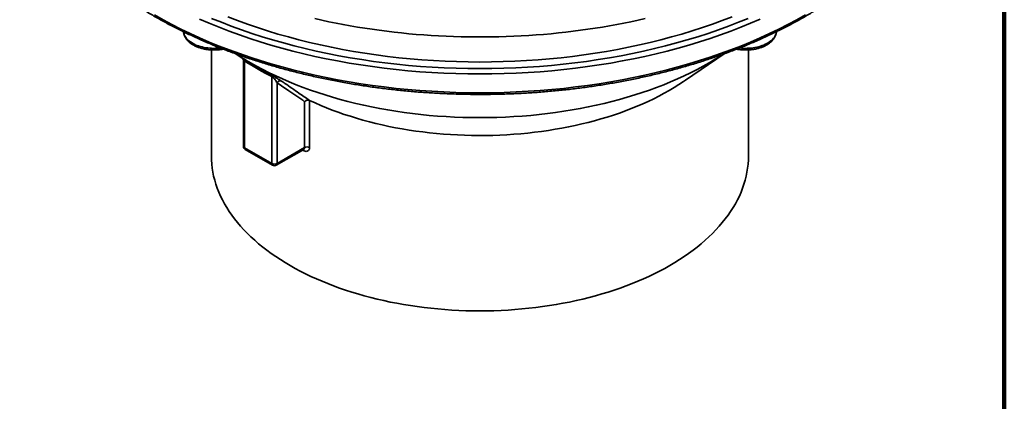
# Model space of a CAD drawing. Units: inches. Extents: x 0.1 to 8.4, y 0.1 to 10.9.
# Drawn here: x 5.7 to 8.4, y 6.4 to 7.5 of the extents above; entities that cross this region are included whole.
import ezdxf

# ---------------------------------------------------------------- set-up
doc = ezdxf.new("R2010")
doc.units = ezdxf.units.IN
doc.header["$MEASUREMENT"] = 0

msp = doc.modelspace()

# ---------------------------------------------------------------- linework, layer by layer
at = {"color": 7, "linetype": 'Continuous', "lineweight": 100}
msp.add_line((8.3984, 0.0625), (8.3984, 10.9375), dxfattribs=at)
at = {"color": 7, "linetype": 'Continuous', "lineweight": 35}
for p, q in [((6.2455, 7.3865), (6.2455, 7.0985)), ((7.7038, 7.0985), (7.7038, 7.3865)), ((6.3119, 7.3758), (6.3287, 7.3643)), ((6.3325, 7.3564), (6.3325, 7.1249)), ((6.3355, 7.3567), (6.3355, 7.1208)), ((7.5329, 7.3041), (7.6374, 7.3758)), ((6.4097, 7.0779), (6.4097, 7.3139)), ((6.4238, 7.2973), (6.4238, 7.0779)), ((6.4987, 7.1211), (6.4987, 7.2459)), ((6.5121, 7.2494), (6.5121, 7.1215)), ((6.3355, 7.1208), (6.4097, 7.0779)), ((6.3375, 7.1162), (6.4118, 7.0733)), ((6.4218, 7.0733), (6.4962, 7.1163)), ((6.4238, 7.0779), (6.4987, 7.1211))]:
    msp.add_line(p, q, dxfattribs=at)
at = {"color": 8, "linetype": 'Continuous', "lineweight": 35}
msp.add_line((6.497, 7.1126), (6.4931, 7.1145), dxfattribs=at)
at = {"color": 8, "linetype": 'Continuous', "lineweight": 35, "flags": 128}
for points in [[(6.0908, 7.4814), (6.1142, 7.4682), (6.1383, 7.4554), (6.1629, 7.4429), (6.188, 7.4308), (6.2137, 7.4191), (6.2399, 7.4078), (6.2667, 7.3969), (6.2939, 7.3864), (6.3216, 7.3764), (6.3497, 7.3667), (6.3782, 7.3575), (6.4072, 7.3487), (6.4365, 7.3403), (6.4663, 7.3324), (6.4963, 7.3249), (6.5267, 7.3179), (6.5574, 7.3114), (6.5884, 7.3053), (6.6197, 7.2997), (6.6511, 7.2946), (6.6829, 7.29), (6.7148, 7.2858), (6.7469, 7.2821), (6.7791, 7.2789), (6.8115, 7.2762), (6.844, 7.274), (6.8766, 7.2722), (6.9093, 7.271), (6.942, 7.2703), (6.9747, 7.27), (7.0074, 7.2703), (7.0401, 7.271), (7.0727, 7.2722), (7.1053, 7.274), (7.1378, 7.2762), (7.1702, 7.2789), (7.2025, 7.2821), (7.2346, 7.2858), (7.2665, 7.29), (7.2982, 7.2946), (7.3297, 7.2997), (7.3609, 7.3053), (7.3919, 7.3114), (7.4226, 7.3179), (7.453, 7.3249), (7.4831, 7.3324), (7.5128, 7.3403), (7.5422, 7.3487), (7.5711, 7.3575), (7.5997, 7.3667), (7.6278, 7.3764), (7.6555, 7.3864), (7.6827, 7.3969), (7.7094, 7.4078), (7.7356, 7.4191), (7.7613, 7.4308), (7.7865, 7.4429), (7.8111, 7.4554), (7.8351, 7.4682), (7.8586, 7.4814)], [(7.7356, 7.4702), (7.7094, 7.4589), (7.6827, 7.448), (7.6555, 7.4375), (7.6278, 7.4274), (7.5997, 7.4177), (7.5711, 7.4085), (7.5422, 7.3997), (7.5128, 7.3913), (7.4831, 7.3834), (7.453, 7.376), (7.4226, 7.369), (7.3919, 7.3624), (7.3609, 7.3564), (7.3297, 7.3508), (7.2982, 7.3456), (7.2665, 7.341), (7.2346, 7.3368), (7.2025, 7.3331), (7.1702, 7.3299), (7.1378, 7.3272), (7.1053, 7.325), (7.0727, 7.3233), (7.0401, 7.322), (7.0074, 7.3213), (6.9747, 7.3211), (6.942, 7.3213), (6.9093, 7.322), (6.8766, 7.3233), (6.844, 7.325), (6.8115, 7.3272), (6.7791, 7.3299), (6.7469, 7.3331), (6.7148, 7.3368), (6.6829, 7.341), (6.6511, 7.3456), (6.6197, 7.3508), (6.5884, 7.3564), (6.5574, 7.3624), (6.5267, 7.369), (6.4963, 7.376), (6.4663, 7.3834), (6.4365, 7.3913), (6.4072, 7.3997), (6.3782, 7.4085), (6.3497, 7.4177), (6.3216, 7.4274), (6.2939, 7.4375), (6.2667, 7.448), (6.2399, 7.4589), (6.2137, 7.4702)], [(6.2461, 7.4722), (6.2726, 7.4614), (6.2995, 7.451), (6.327, 7.441), (6.3549, 7.4314), (6.3832, 7.4223), (6.4119, 7.4136), (6.441, 7.4053), (6.4705, 7.3974), (6.5003, 7.39), (6.5304, 7.3831), (6.5609, 7.3766), (6.5916, 7.3706), (6.6226, 7.365), (6.6538, 7.36), (6.6853, 7.3553), (6.7169, 7.3512), (6.7488, 7.3476), (6.7808, 7.3444), (6.8129, 7.3417), (6.8451, 7.3395), (6.8774, 7.3378), (6.9098, 7.3366), (6.9422, 7.3358), (6.9747, 7.3356), (7.0071, 7.3358), (7.0395, 7.3366), (7.0719, 7.3378), (7.1042, 7.3395), (7.1365, 7.3417), (7.1686, 7.3444), (7.2006, 7.3476), (7.2324, 7.3512), (7.264, 7.3553), (7.2955, 7.36), (7.3267, 7.365), (7.3577, 7.3706), (7.3885, 7.3766), (7.4189, 7.3831), (7.449, 7.39), (7.4789, 7.3974), (7.5083, 7.4053), (7.5374, 7.4136), (7.5662, 7.4223), (7.5945, 7.4314), (7.6224, 7.441), (7.6498, 7.451), (7.6768, 7.4614), (7.7033, 7.4722)], [(6.1697, 7.4359), (6.1698, 7.435), (6.1704, 7.4319), (6.1713, 7.4289), (6.1726, 7.4259), (6.1742, 7.4229), (6.1761, 7.4201), (6.1783, 7.4173), (6.1809, 7.4146), (6.1837, 7.4119), (6.1869, 7.4094), (6.1903, 7.4071), (6.1939, 7.4048), (6.1978, 7.4027), (6.2019, 7.4007), (6.2063, 7.3989), (6.2108, 7.3973), (6.2155, 7.3958), (6.2203, 7.3945), (6.2253, 7.3934), (6.2304, 7.3925), (6.2356, 7.3918), (6.2409, 7.3912), (6.2462, 7.3909), (6.2515, 7.3907), (6.2568, 7.3908), (6.2622, 7.391), (6.2675, 7.3915), (6.2698, 7.3917)], [(7.6794, 7.3917), (7.6845, 7.3912), (7.6898, 7.3909), (7.6952, 7.3907), (7.7005, 7.3908), (7.7058, 7.391), (7.7111, 7.3915), (7.7164, 7.3921), (7.7215, 7.3929), (7.7265, 7.394), (7.7315, 7.3952), (7.7362, 7.3965), (7.7408, 7.3981), (7.7453, 7.3998), (7.7495, 7.4017), (7.7535, 7.4037), (7.7573, 7.4059), (7.7608, 7.4082), (7.7641, 7.4107), (7.7671, 7.4132), (7.7698, 7.4159), (7.7722, 7.4187), (7.7742, 7.4215), (7.776, 7.4244), (7.7774, 7.4274), (7.7786, 7.4304), (7.7793, 7.4334), (7.7797, 7.4358)]]:
    msp.add_lwpolyline(points, dxfattribs=at)
at = {"color": 7, "linetype": 'Continuous', "lineweight": 35, "flags": 128}
for points in [[(6.2903, 7.4763), (6.3166, 7.4661), (6.3433, 7.4564), (6.3705, 7.4471), (6.3981, 7.4381), (6.4261, 7.4296), (6.4545, 7.4216), (6.4832, 7.4139), (6.5123, 7.4067), (6.5416, 7.3999), (6.5713, 7.3936), (6.6013, 7.3878), (6.6315, 7.3823), (6.6619, 7.3774), (6.6926, 7.3729), (6.7234, 7.3689), (6.7545, 7.3653), (6.7856, 7.3622), (6.817, 7.3596), (6.8484, 7.3574), (6.8799, 7.3558), (6.9114, 7.3546), (6.943, 7.3539), (6.9747, 7.3536), (7.0063, 7.3539), (7.0379, 7.3546), (7.0695, 7.3558), (7.101, 7.3574), (7.1324, 7.3596), (7.1637, 7.3622), (7.1949, 7.3653), (7.2259, 7.3689), (7.2568, 7.3729), (7.2874, 7.3774), (7.3179, 7.3823), (7.3481, 7.3878), (7.378, 7.3936), (7.4077, 7.3999), (7.4371, 7.4067), (7.4661, 7.4139), (7.4949, 7.4216), (7.5232, 7.4296), (7.5512, 7.4381), (7.5788, 7.4471), (7.606, 7.4564), (7.6328, 7.4661), (7.6591, 7.4763)], [(6.5264, 7.4714), (6.5455, 7.4671), (6.5646, 7.4631), (6.5839, 7.4592), (6.6032, 7.4554), (6.6227, 7.4519), (6.6423, 7.4486), (6.6619, 7.4454), (6.6817, 7.4425), (6.7015, 7.4397), (6.7215, 7.4371), (6.7414, 7.4348), (6.7615, 7.4326), (6.7816, 7.4306), (6.8018, 7.4288), (6.822, 7.4272), (6.8423, 7.4259), (6.8626, 7.4247), (6.8829, 7.4237), (6.9033, 7.4229), (6.9237, 7.4223), (6.9441, 7.4219), (6.9645, 7.4217), (6.9849, 7.4217), (7.0053, 7.4219), (7.0257, 7.4223), (7.0461, 7.4229), (7.0664, 7.4237), (7.0868, 7.4247), (7.1071, 7.4259), (7.1273, 7.4272), (7.1476, 7.4288), (7.1677, 7.4306), (7.1878, 7.4326), (7.2079, 7.4348), (7.2279, 7.4371), (7.2478, 7.4397), (7.2677, 7.4425), (7.2874, 7.4454), (7.3071, 7.4486), (7.3267, 7.4519), (7.3461, 7.4554), (7.3655, 7.4592), (7.3847, 7.4631), (7.4039, 7.4671), (7.4229, 7.4714)], [(6.3518, 7.3514), (6.3683, 7.3421), (6.3853, 7.3331), (6.4026, 7.3243), (6.4203, 7.3158), (6.4385, 7.3075), (6.4569, 7.2996), (6.4758, 7.2919), (6.4949, 7.2845), (6.5144, 7.2774), (6.5343, 7.2706), (6.5544, 7.2641), (6.5748, 7.2579), (6.5955, 7.252), (6.6164, 7.2464), (6.6376, 7.2412), (6.659, 7.2362), (6.6806, 7.2316), (6.7025, 7.2273), (6.7245, 7.2234), (6.7467, 7.2198), (6.769, 7.2165), (6.7915, 7.2136), (6.8142, 7.211), (6.8369, 7.2087), (6.8597, 7.2068), (6.8826, 7.2052), (6.9056, 7.204), (6.9286, 7.2032), (6.9516, 7.2026), (6.9747, 7.2025), (6.9977, 7.2026), (7.0208, 7.2032), (7.0438, 7.204), (7.0667, 7.2052), (7.0896, 7.2068), (7.1125, 7.2087), (7.1352, 7.211), (7.1578, 7.2136), (7.1803, 7.2165), (7.2026, 7.2198), (7.2248, 7.2234), (7.2469, 7.2273), (7.2687, 7.2316), (7.2903, 7.2362), (7.3118, 7.2412), (7.3329, 7.2464), (7.3539, 7.252), (7.3746, 7.2579), (7.395, 7.2641), (7.4151, 7.2706), (7.4349, 7.2774), (7.4544, 7.2845), (7.4736, 7.2919), (7.4924, 7.2996), (7.5109, 7.3075), (7.529, 7.3158), (7.5467, 7.3243), (7.5641, 7.3331), (7.581, 7.3421), (7.5975, 7.3514), (7.6136, 7.3609), (7.6293, 7.3707), (7.6365, 7.3754)], [(6.5123, 7.2494), (6.5273, 7.2425), (6.5425, 7.2358), (6.5581, 7.2294), (6.5739, 7.2232), (6.59, 7.2172), (6.6064, 7.2115), (6.6231, 7.2061), (6.6399, 7.2009), (6.657, 7.196), (6.6744, 7.1913), (6.6919, 7.1869), (6.7096, 7.1827), (6.7275, 7.1788), (6.7456, 7.1752), (6.7639, 7.1719), (6.7822, 7.1688), (6.8007, 7.1661), (6.8194, 7.1636), (6.8381, 7.1614), (6.857, 7.1594), (6.8759, 7.1578), (6.8949, 7.1564), (6.9139, 7.1554), (6.933, 7.1546), (6.9521, 7.1541), (6.9712, 7.1539), (6.9903, 7.154), (7.0094, 7.1544), (7.0285, 7.1551), (7.0476, 7.156), (7.0666, 7.1573), (7.0855, 7.1588), (7.1044, 7.1606), (7.1232, 7.1627), (7.1419, 7.1651), (7.1604, 7.1678), (7.1788, 7.1708), (7.1971, 7.174), (7.2153, 7.1775), (7.2332, 7.1813), (7.251, 7.1853), (7.2686, 7.1896), (7.286, 7.1942), (7.3032, 7.1991), (7.3202, 7.2042), (7.3369, 7.2095), (7.3534, 7.2151), (7.3696, 7.221), (7.3855, 7.2271), (7.4012, 7.2334), (7.4166, 7.24), (7.4316, 7.2468), (7.4464, 7.2539), (7.4608, 7.2611), (7.4749, 7.2686), (7.4886, 7.2763), (7.502, 7.2841), (7.5151, 7.2922), (7.5277, 7.3005), (7.5329, 7.3041)], [(6.2455, 7.0985), (6.2458, 7.0875), (6.2465, 7.0765), (6.2478, 7.0655), (6.2495, 7.0545), (6.2517, 7.0436), (6.2545, 7.0327), (6.2577, 7.0218), (6.2614, 7.011), (6.2657, 7.0003), (6.2704, 6.9896), (6.2755, 6.979), (6.2812, 6.9685), (6.2873, 6.958), (6.2939, 6.9477), (6.301, 6.9375), (6.3085, 6.9273), (6.3165, 6.9173), (6.325, 6.9074), (6.3339, 6.8977), (6.3432, 6.8881), (6.353, 6.8786), (6.3631, 6.8693), (6.3737, 6.8601), (6.3848, 6.8511), (6.3962, 6.8423), (6.408, 6.8336), (6.4202, 6.8252), (6.4328, 6.8169), (6.4458, 6.8088), (6.4591, 6.8009)], [(6.4591, 6.8009), (6.4727, 6.7932), (6.4868, 6.7857), (6.5011, 6.7785), (6.5158, 6.7714), (6.5308, 6.7646), (6.5461, 6.758), (6.5617, 6.7516), (6.5775, 6.7455), (6.5937, 6.7396), (6.6101, 6.734), (6.6267, 6.7286), (6.6436, 6.7235), (6.6608, 6.7186), (6.6781, 6.714), (6.6956, 6.7096), (6.7134, 6.7056), (6.7313, 6.7017), (6.7493, 6.6982), (6.7676, 6.6949), (6.786, 6.6919), (6.8045, 6.6892), (6.8231, 6.6868), (6.8418, 6.6846), (6.8606, 6.6828), (6.8795, 6.6812), (6.8985, 6.6799), (6.9175, 6.6789), (6.9365, 6.6782), (6.9556, 6.6777), (6.9747, 6.6776), (6.9938, 6.6777), (7.0128, 6.6782), (7.0319, 6.6789), (7.0509, 6.6799), (7.0698, 6.6812), (7.0887, 6.6828), (7.1076, 6.6846), (7.1263, 6.6868), (7.1449, 6.6892), (7.1634, 6.6919), (7.1818, 6.6949), (7.2, 6.6982), (7.2181, 6.7017), (7.236, 6.7056), (7.2537, 6.7096), (7.2713, 6.714), (7.2886, 6.7186), (7.3057, 6.7235), (7.3226, 6.7286), (7.3393, 6.734), (7.3557, 6.7396), (7.3718, 6.7455), (7.3877, 6.7516), (7.4033, 6.758), (7.4186, 6.7646), (7.4336, 6.7714), (7.4482, 6.7785), (7.4626, 6.7857), (7.4766, 6.7932), (7.4903, 6.8009), (7.5036, 6.8088), (7.5165, 6.8169), (7.5291, 6.8252), (7.5413, 6.8336), (7.5532, 6.8423), (7.5646, 6.8511), (7.5756, 6.8601), (7.5862, 6.8693), (7.5964, 6.8786), (7.6062, 6.8881), (7.6155, 6.8977), (7.6244, 6.9074), (7.6328, 6.9173), (7.6408, 6.9273), (7.6483, 6.9375), (7.6554, 6.9477), (7.662, 6.958), (7.6682, 6.9685), (7.6738, 6.979), (7.679, 6.9896), (7.6837, 7.0003), (7.6879, 7.011), (7.6916, 7.0218), (7.6949, 7.0327), (7.6976, 7.0436), (7.6998, 7.0545), (7.7016, 7.0655), (7.7028, 7.0765), (7.7036, 7.0875), (7.7038, 7.0985)]]:
    msp.add_lwpolyline(points, dxfattribs=at)
at = {"color": 7, "linetype": 'Continuous', "lineweight": 35}
for centre, radius, start, end in [((6.7451, 8.0336), 0.7874, 236.6933, 240.0361), ((6.3309, 7.3575), 0.00463, 350.6691, 49.049), ((6.4039, 7.314), 0.00577, 358.9764, 51.4093), ((6.4324, 7.2929), 0.00966, 70.3819, 152.7818), ((6.3425, 7.1249), 0.01, 180, 240.0027), ((6.5058, 7.1073), 0.0156, 66.0744, 117.1769), ((6.4168, 7.0916), 0.0154, 242.6095, 297.3906), ((6.4168, 7.082), 0.01, 240.0027, 299.9973)]:
    msp.add_arc(centre, radius, start, end, dxfattribs=at)
at = {"color": 8, "linetype": 'Continuous', "lineweight": 35}
for centre, radius, start, end in [((6.3375, 7.1254), 0.00503, 185.6951, 245.6257), ((6.3402, 7.1202), 0.00479, 172.6762, 236.0112), ((6.4909, 7.1129), 0.00606, 356.9236, 33.1355), ((6.4145, 7.0773), 0.00479, 172.6762, 236.0112), ((6.4191, 7.0773), 0.0048, 304.1047, 7.2075)]:
    msp.add_arc(centre, radius, start, end, dxfattribs=at)
at = {"color": 7, "linetype": 'Continuous', "lineweight": 35}
for points, knots in [([(5.7251, 7.9746), (5.7251, 7.9733), (5.7253, 7.9681), (5.7259, 7.9592), (5.7269, 7.9478), (5.7282, 7.9364), (5.7299, 7.925), (5.7318, 7.9136), (5.7341, 7.9023), (5.7367, 7.8909), (5.7395, 7.8796), (5.7427, 7.8683), (5.7462, 7.8571), (5.75, 7.8459), (5.7541, 7.8347), (5.7584, 7.8235), (5.7631, 7.8124), (5.7681, 7.8014), (5.7734, 7.7904), (5.779, 7.7794), (5.7849, 7.7685), (5.7911, 7.7576), (5.7976, 7.7468), (5.8043, 7.7361), (5.8114, 7.7254), (5.8187, 7.7148), (5.8264, 7.7042), (5.8343, 7.6938), (5.8425, 7.6834), (5.851, 7.673), (5.8597, 7.6628), (5.8688, 7.6526), (5.8781, 7.6426), (5.8877, 7.6326), (5.8975, 7.6227), (5.9077, 7.6129), (5.9181, 7.6032), (5.9287, 7.5936), (5.9396, 7.584), (5.9508, 7.5746), (5.9622, 7.5653), (5.9739, 7.5561), (5.9858, 7.547), (5.9979, 7.5381), (6.0103, 7.5292), (6.023, 7.5204), (6.0358, 7.5118), (6.0489, 7.5033), (6.0623, 7.4949), (6.0758, 7.4866), (6.0896, 7.4785), (6.1036, 7.4705), (6.1178, 7.4626), (6.1322, 7.4548), (6.1469, 7.4472), (6.1617, 7.4397), (6.1767, 7.4324), (6.192, 7.4252), (6.2074, 7.4181), (6.223, 7.4112), (6.2388, 7.4044), (6.2548, 7.3978), (6.2709, 7.3913), (6.2873, 7.3849), (6.3038, 7.3788), (6.3204, 7.3727), (6.3373, 7.3668), (6.3542, 7.3611), (6.3714, 7.3555), (6.3887, 7.3501), (6.4061, 7.3449), (6.4236, 7.3398), (6.4413, 7.3348), (6.4592, 7.33), (6.4771, 7.3254), (6.4952, 7.321), (6.5134, 7.3167), (6.5317, 7.3126), (6.5502, 7.3086), (6.5687, 7.3049), (6.5873, 7.3012), (6.606, 7.2978), (6.6248, 7.2945), (6.6437, 7.2914), (6.6627, 7.2885), (6.6818, 7.2857), (6.7009, 7.2832), (6.7201, 7.2808), (6.7393, 7.2785), (6.7587, 7.2765), (6.778, 7.2746), (6.7974, 7.2729), (6.8169, 7.2714), (6.8364, 7.27), (6.8559, 7.2689), (6.8755, 7.2679), (6.8951, 7.2671), (6.9147, 7.2664), (6.9343, 7.266), (6.9539, 7.2657), (6.9736, 7.2656), (6.9932, 7.2657), (7.0128, 7.2659), (7.0325, 7.2664), (7.0521, 7.267), (7.0716, 7.2678), (7.0912, 7.2687), (7.1107, 7.2699), (7.1302, 7.2712), (7.1497, 7.2727), (7.1691, 7.2744), (7.1885, 7.2763), (7.2078, 7.2783), (7.2271, 7.2805), (7.2463, 7.2829), (7.2654, 7.2854), (7.2845, 7.2882), (7.3035, 7.2911), (7.3224, 7.2942), (7.3412, 7.2974), (7.3599, 7.3008), (7.3786, 7.3044), (7.3971, 7.3082), (7.4155, 7.3121), (7.4339, 7.3162), (7.4521, 7.3205), (7.4702, 7.3249), (7.4881, 7.3295), (7.506, 7.3343), (7.5237, 7.3392), (7.5413, 7.3443), (7.5587, 7.3495), (7.576, 7.3549), (7.5932, 7.3605), (7.6102, 7.3662), (7.627, 7.372), (7.6437, 7.3781), (7.6602, 7.3842), (7.6766, 7.3906), (7.6927, 7.397), (7.7087, 7.4037), (7.7246, 7.4104), (7.7402, 7.4173), (7.7556, 7.4244), (7.7709, 7.4316), (7.7859, 7.4389), (7.8008, 7.4464), (7.8155, 7.454), (7.8299, 7.4617), (7.8441, 7.4696), (7.8582, 7.4776), (7.872, 7.4857), (7.8856, 7.494), (7.8989, 7.5023), (7.912, 7.5108), (7.9249, 7.5195), (7.9376, 7.5282), (7.95, 7.5371), (7.9622, 7.546), (7.9742, 7.5551), (7.9859, 7.5643), (7.9973, 7.5736), (8.0085, 7.583), (8.0194, 7.5925), (8.0301, 7.6021), (8.0405, 7.6118), (8.0507, 7.6216), (8.0606, 7.6315), (8.0702, 7.6415), (8.0796, 7.6515), (8.0886, 7.6617), (8.0974, 7.6719), (8.106, 7.6823), (8.1142, 7.6926), (8.1221, 7.7031), (8.1298, 7.7137), (8.1372, 7.7243), (8.1443, 7.735), (8.1511, 7.7457), (8.1576, 7.7565), (8.1638, 7.7674), (8.1697, 7.7783), (8.1754, 7.7893), (8.1807, 7.8003), (8.1857, 7.8113), (8.1905, 7.8225), (8.1949, 7.8336), (8.199, 7.8448), (8.2028, 7.856), (8.2063, 7.8673), (8.2095, 7.8786), (8.2124, 7.8899), (8.215, 7.9012), (8.2173, 7.9126), (8.2193, 7.924), (8.221, 7.9354), (8.2223, 7.9468), (8.2234, 7.9582), (8.2241, 7.9678), (8.2243, 7.9737), (8.2243, 7.9758)], [0, 0, 0, 0, 0.001746, 0.006789, 0.011832, 0.016875, 0.021919, 0.026964, 0.032011, 0.037058, 0.042107, 0.047157, 0.052209, 0.057262, 0.062318, 0.067375, 0.072433, 0.077494, 0.082557, 0.087621, 0.092687, 0.097756, 0.102825, 0.107897, 0.11297, 0.118044, 0.12312, 0.128198, 0.133277, 0.138356, 0.143437, 0.148519, 0.153602, 0.158686, 0.163771, 0.168856, 0.173942, 0.179028, 0.184115, 0.189203, 0.194291, 0.199379, 0.204467, 0.209555, 0.214644, 0.219733, 0.224822, 0.229911, 0.235, 0.240089, 0.245178, 0.250267, 0.255355, 0.260444, 0.265533, 0.270621, 0.27571, 0.280798, 0.285886, 0.290974, 0.296062, 0.301149, 0.306236, 0.311324, 0.316411, 0.321498, 0.326584, 0.331671, 0.336757, 0.341843, 0.346929, 0.352015, 0.357101, 0.362187, 0.367272, 0.372357, 0.377442, 0.382527, 0.387612, 0.392697, 0.397781, 0.402866, 0.40795, 0.413034, 0.418118, 0.423202, 0.428286, 0.43337, 0.438454, 0.443538, 0.448621, 0.453705, 0.458788, 0.463872, 0.468955, 0.474039, 0.479122, 0.484205, 0.489289, 0.494372, 0.499455, 0.504538, 0.509622, 0.514705, 0.519788, 0.524872, 0.529955, 0.535038, 0.540122, 0.545205, 0.550289, 0.555372, 0.560456, 0.56554, 0.570623, 0.575707, 0.580791, 0.585875, 0.59096, 0.596044, 0.601128, 0.606213, 0.611297, 0.616382, 0.621467, 0.626552, 0.631637, 0.636722, 0.641808, 0.646893, 0.651979, 0.657065, 0.662151, 0.667237, 0.672324, 0.677411, 0.682497, 0.687584, 0.692672, 0.697759, 0.702846, 0.707934, 0.713022, 0.71811, 0.723199, 0.728287, 0.733376, 0.738464, 0.743553, 0.748642, 0.753731, 0.758821, 0.76391, 0.768999, 0.774089, 0.779178, 0.784268, 0.789357, 0.794447, 0.799536, 0.804625, 0.809714, 0.814803, 0.819891, 0.824979, 0.830067, 0.835154, 0.840241, 0.845327, 0.850412, 0.855497, 0.86058, 0.865663, 0.870745, 0.875826, 0.880905, 0.885983, 0.89106, 0.896135, 0.901209, 0.906282, 0.911352, 0.916421, 0.921488, 0.926553, 0.931617, 0.936678, 0.941738, 0.946795, 0.951851, 0.956905, 0.961958, 0.967008, 0.972058, 0.977105, 0.982152, 0.987197, 0.992242, 0.997285, 1, 1, 1, 1]), ([(6.1696, 7.4359), (6.1696, 7.4359), (6.1697, 7.4347), (6.1701, 7.4325), (6.1708, 7.4293), (6.1718, 7.4261), (6.1732, 7.423), (6.1748, 7.4199), (6.1767, 7.4169), (6.179, 7.414), (6.1815, 7.4112), (6.1843, 7.4085), (6.1873, 7.4059), (6.1907, 7.4034), (6.1942, 7.4011), (6.198, 7.3989), (6.202, 7.3969), (6.2061, 7.395), (6.2105, 7.3934), (6.215, 7.3918), (6.2196, 7.3905), (6.2243, 7.3894), (6.2292, 7.3884), (6.2341, 7.3876), (6.239, 7.387), (6.2441, 7.3866), (6.2491, 7.3863), (6.2542, 7.3863), (6.2592, 7.3864), (6.2643, 7.3868), (6.2693, 7.3873), (6.2738, 7.3879), (6.2766, 7.3884), (6.2778, 7.3887)], [0, 0, 0, 0, 0.001547, 0.032527, 0.063571, 0.094802, 0.126326, 0.15823, 0.190569, 0.223364, 0.256602, 0.290235, 0.324194, 0.358398, 0.392765, 0.427225, 0.461719, 0.496198, 0.530638, 0.565027, 0.599359, 0.633635, 0.667859, 0.702038, 0.73618, 0.770294, 0.804389, 0.838476, 0.872565, 0.906663, 0.94078, 0.974928, 1, 1, 1, 1]), ([(7.6716, 7.3887), (7.672, 7.3886), (7.674, 7.3882), (7.6777, 7.3876), (7.6827, 7.387), (7.6877, 7.3866), (7.6928, 7.3863), (7.6979, 7.3863), (7.7029, 7.3864), (7.708, 7.3868), (7.713, 7.3873), (7.7179, 7.388), (7.7228, 7.3889), (7.7276, 7.3899), (7.7322, 7.3912), (7.7368, 7.3926), (7.7412, 7.3942), (7.7454, 7.396), (7.7495, 7.398), (7.7534, 7.4001), (7.7571, 7.4024), (7.7606, 7.4048), (7.7638, 7.4074), (7.7668, 7.4101), (7.7695, 7.413), (7.7719, 7.416), (7.774, 7.419), (7.7758, 7.4222), (7.7773, 7.4254), (7.7784, 7.4287), (7.7792, 7.432), (7.7796, 7.4344), (7.7797, 7.4357), (7.7797, 7.4359)], [0, 0, 0, 0, 0.009014, 0.043198, 0.077345, 0.111463, 0.145563, 0.179655, 0.213749, 0.247852, 0.281974, 0.316126, 0.350317, 0.384559, 0.41886, 0.45323, 0.487673, 0.522195, 0.556795, 0.591464, 0.626187, 0.660927, 0.695626, 0.730215, 0.764607, 0.79871, 0.832431, 0.865698, 0.898471, 0.930751, 0.962579, 0.994031, 1, 1, 1, 1]), ([(6.3286, 7.3644), (6.3285, 7.3645), (6.3283, 7.3646), (6.3283, 7.3646), (6.3283, 7.3646)], [0, 0, 0, 0, 0.509798, 1, 1, 1, 1]), ([(6.3286, 7.3644), (6.3286, 7.3644), (6.3286, 7.3644), (6.3288, 7.3642), (6.3292, 7.3639), (6.3297, 7.3635), (6.3303, 7.3628), (6.331, 7.3618), (6.3317, 7.3605), (6.3322, 7.3591), (6.3325, 7.3577), (6.3325, 7.3568), (6.3325, 7.3564)], [0, 0, 0, 0, 0.0568457, 0.1059483, 0.15664, 0.2272651, 0.3140569, 0.4402723, 0.594594, 0.7337575, 0.8827191, 1, 1, 1, 1]), ([(6.4357, 7.302), (6.4341, 7.303), (6.4324, 7.3042), (6.4283, 7.3068), (6.4261, 7.3081), (6.4211, 7.3111), (6.4183, 7.3127), (6.4127, 7.3158), (6.4098, 7.3173), (6.4075, 7.3185)], [0, 0, 0, 0, 0.25, 0.25, 0.5, 0.5, 0.75, 0.75, 1, 1, 1, 1]), ([(6.4097, 7.3139), (6.4105, 7.3135), (6.4115, 7.3129), (6.4132, 7.3115), (6.414, 7.3107), (6.4163, 7.3085), (6.4175, 7.307), (6.4197, 7.3041), (6.4207, 7.3026), (6.4224, 7.2999), (6.4232, 7.2986), (6.4238, 7.2973)], [0, 0, 0, 0, 0.125, 0.125, 0.25, 0.25, 0.5, 0.5, 0.75, 0.75, 1, 1, 1, 1]), ([(6.4357, 7.302), (6.4389, 7.2998), (6.442, 7.2976), (6.4452, 7.2954), (6.4579, 7.2867), (6.4706, 7.278), (6.4833, 7.2692), (6.493, 7.2626), (6.5027, 7.256), (6.5123, 7.2494)], [0, 0, 0, 0, 0.001524, 0.001524, 0.001524, 0.00762, 0.00762, 0.00762, 0.01225541, 0.01225541, 0.01225541, 0.01225541]), ([(6.4987, 7.2459), (6.4845, 7.2557), (6.4703, 7.2654), (6.4561, 7.2752), (6.4453, 7.2825), (6.4346, 7.2899), (6.4238, 7.2973)], [0, 0, 0, 0, 0.00681346, 0.00681346, 0.00681346, 0.0119604, 0.0119604, 0.0119604, 0.0119604]), ([(6.5121, 7.2494), (6.5111, 7.2499), (6.51, 7.2501), (6.5076, 7.2502), (6.5064, 7.25), (6.5039, 7.2493), (6.5027, 7.2488), (6.5006, 7.2475), (6.4996, 7.2468), (6.4987, 7.2459)], [0, 0, 0, 0, 0.25, 0.25, 0.5, 0.5, 0.75, 0.75, 1, 1, 1, 1]), ([(6.4963, 7.1163), (6.4963, 7.1163), (6.4965, 7.1165), (6.4967, 7.1165), (6.4968, 7.1165), (6.4968, 7.1165)], [0, 0, 0, 0, 0.070482, 0.676084, 1, 1, 1, 1]), ([(6.497, 7.1126), (6.499, 7.1116), (6.501, 7.111), (6.5046, 7.1109), (6.5063, 7.1113), (6.5084, 7.1125), (6.509, 7.1131), (6.5101, 7.1143), (6.5106, 7.115), (6.5114, 7.1167), (6.5116, 7.1175), (6.512, 7.1194), (6.5121, 7.1204), (6.5121, 7.1215)], [0, 0, 0, 0, 0.25, 0.25, 0.5, 0.5, 0.625, 0.625, 0.75, 0.75, 0.875, 0.875, 1, 1, 1, 1])]:
    msp.add_open_spline(points, degree=3, knots=knots, dxfattribs=at)
at = {"color": 8, "linetype": 'Continuous', "lineweight": 35}
for points, knots in [([(6.3283, 7.3646), (6.3282, 7.3647), (6.3281, 7.3648), (6.3284, 7.3646), (6.329, 7.3642), (6.3299, 7.3636), (6.3311, 7.3629), (6.3324, 7.362), (6.3334, 7.3613), (6.3339, 7.361)], [0, 0, 0, 0, 0.14936, 0.319422, 0.493611, 0.627164, 0.764316, 0.880584, 1, 1, 1, 1]), ([(6.3326, 7.3564), (6.3325, 7.3565), (6.3325, 7.3568), (6.3326, 7.3573), (6.333, 7.3577), (6.3335, 7.3577), (6.3341, 7.3576), (6.3348, 7.3572), (6.3353, 7.3569), (6.3355, 7.3567)], [0, 0, 0, 0, 0.058175, 0.269836, 0.485725, 0.67383, 0.773741, 0.922605, 1, 1, 1, 1]), ([(6.4987, 7.1211), (6.4986, 7.1203), (6.4984, 7.1185), (6.4974, 7.1169), (6.4964, 7.1165), (6.4962, 7.1164)], [0, 0, 0, 0, 0.426962, 0.855052, 1, 1, 1, 1])]:
    msp.add_open_spline(points, degree=3, knots=knots, dxfattribs=at)
at = {"color": 7, "linetype": 'Continuous', "lineweight": 35}
for points in [[(6.3339, 7.361), (6.3584, 7.3449), (6.383, 7.3307), (6.4075, 7.3185)], [(6.4097, 7.3139), (6.385, 7.3262), (6.3602, 7.3406), (6.3355, 7.3567)], [(6.5123, 7.2494), (6.5123, 7.2494), (6.5122, 7.2494), (6.5121, 7.2494)]]:
    msp.add_open_spline(points, degree=3, dxfattribs=at)

doc.saveas('drawing.dxf')
